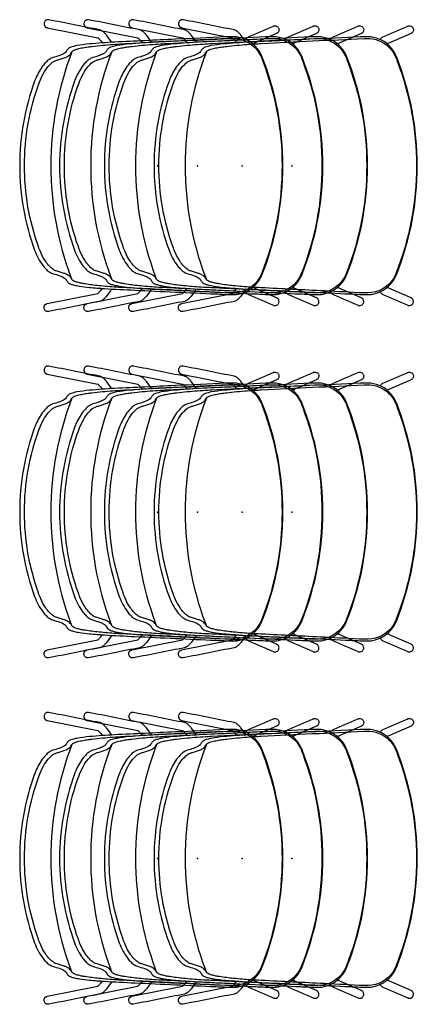
# Model space of a CAD drawing. Units: inches. Extents: x 0 to 696, y 16 to 426.
# Drawn here: x 10 to 41, y 32 to 109 of the extents above; entities that cross this region are included whole.
import ezdxf

# ---------------------------------------------------------------- set-up
doc = ezdxf.new("R2010")
doc.units = ezdxf.units.IN
doc.header["$MEASUREMENT"] = 0
doc.layers.add('SEAT', color=5, linetype='Continuous')

# ---------------------------------------------------------------- blocks, each defined once
blk = doc.blocks.new('3aac1601_0p')
at = {"layer": 'SEAT'}
for p, q in [((-8.612, 10.761), (-4.659, 9.976)), ((-8.578, 11.383), (-8.578, 11.383)), ((-8.574, 11.383), (-8.574, 11.383)), ((-8.571, 11.383), (-8.571, 11.383)), ((-8.567, 11.383), (-8.567, 11.383)), ((-8.564, 11.384), (-8.564, 11.384)), ((-8.56, 11.384), (-8.56, 11.384)), ((-8.557, 11.384), (-8.557, 11.384)), ((-8.553, 11.384), (-8.554, 11.384)), ((-8.533, 11.384), (-8.533, 11.384)), ((-8.53, 11.384), (-8.53, 11.384)), ((-8.526, 11.383), (-8.526, 11.383)), ((-8.523, 11.383), (-8.523, 11.383)), ((-8.519, 11.383), (-8.52, 11.383)), ((-8.516, 11.383), (-8.516, 11.383)), ((9.287, 10.315), (7.423, 9.492)), ((-10.755, 0.016), (-10.755, 0.005)), ((-10.755, 0.005), (-10.755, -0.005)), ((-8.612, -10.75), (-4.659, -9.965)), ((9.287, -10.304), (7.423, -9.482)), ((-8.578, -11.372), (-8.578, -11.372)), ((-8.574, -11.373), (-8.574, -11.373)), ((-8.571, -11.373), (-8.571, -11.373)), ((-8.567, -11.373), (-8.567, -11.373)), ((-8.564, -11.373), (-8.564, -11.373)), ((-8.56, -11.374), (-8.56, -11.374)), ((-8.557, -11.374), (-8.557, -11.374)), ((-8.553, -11.374), (-8.554, -11.374)), ((-8.533, -11.374), (-8.533, -11.374)), ((-8.53, -11.373), (-8.53, -11.373)), ((-8.526, -11.373), (-8.526, -11.373)), ((-8.523, -11.373), (-8.523, -11.373)), ((-8.519, -11.373), (-8.52, -11.373)), ((-8.516, -11.372), (-8.516, -11.372))]:
    blk.add_line(p, q, dxfattribs=at)
for points in [[(-8.855, 11.084, 0.005381), (-8.856, 11.077)], [(-8.856, 11.077, 0.005336), (-8.856, 11.07)], [(-8.856, 11.07, 0.005386), (-8.856, 11.063)], [(-8.856, 11.063, 0.063248), (-8.845, 10.982)], [(-8.765, 11.29, 0.093123), (-8.83, 11.192, 0.085888), (-8.855, 11.084)], [(-8.845, 10.982, 0.00235), (-8.844, 10.979)], [(-8.844, 10.979, 0.002332), (-8.843, 10.976)], [(-8.844, 10.979, 0.000659), (-8.844, 10.979)], [(-8.843, 10.976, 0.000687), (-8.843, 10.975)], [(-8.843, 10.975, 0.002314), (-8.842, 10.972)], [(-8.842, 10.972, 0.000716), (-8.842, 10.971)], [(-8.842, 10.971, 0.002296), (-8.841, 10.968)], [(-8.841, 10.968, 0.000746), (-8.84, 10.967)], [(-8.84, 10.967, 0.002278), (-8.84, 10.965)], [(-8.84, 10.965, 0.000775), (-8.839, 10.964)], [(-8.839, 10.964, 0.002259), (-8.838, 10.961)], [(-8.838, 10.961, 0.000804), (-8.838, 10.96)], [(-8.838, 10.96, 0.00224), (-8.837, 10.957)], [(-8.837, 10.957, 0.000834), (-8.837, 10.956)], [(-8.837, 10.956, 0.00222), (-8.836, 10.954)], [(-8.836, 10.954, 0.000864), (-8.835, 10.953)], [(-8.835, 10.953, 0.002201), (-8.834, 10.95)], [(-8.834, 10.95, 0.000894), (-8.834, 10.949)], [(-8.834, 10.949, 0.002181), (-8.833, 10.947)], [(-8.833, 10.947, 0.000924), (-8.832, 10.945)], [(-8.832, 10.945, 0.00216), (-8.831, 10.943)], [(-8.831, 10.943, 0.000954), (-8.831, 10.942)], [(-8.831, 10.942, 0.00214), (-8.83, 10.939)], [(-8.83, 10.939, 0.000984), (-8.829, 10.938)], [(-8.829, 10.938, 0.002119), (-8.828, 10.936)], [(-8.828, 10.936, 0.001015), (-8.828, 10.935)], [(-8.828, 10.935, 0.002098), (-8.827, 10.932)], [(-8.827, 10.932, 0.001045), (-8.826, 10.931)], [(-8.826, 10.931, 0.002076), (-8.825, 10.929)], [(-8.825, 10.929, 0.001076), (-8.825, 10.927)], [(-8.825, 10.927, 0.002054), (-8.823, 10.925)], [(-8.823, 10.925, 0.001106), (-8.823, 10.924)], [(-8.823, 10.924, 0.002032), (-8.822, 10.922)], [(-8.822, 10.922, 0.001137), (-8.821, 10.92)], [(-8.821, 10.92, 0.00201), (-8.82, 10.918)], [(-8.82, 10.918, 0.001168), (-8.819, 10.917)], [(-8.819, 10.917, 0.001987), (-8.818, 10.915)], [(-8.818, 10.915, 0.001199), (-8.817, 10.913)], [(-8.817, 10.913, 0.001965), (-8.816, 10.911)], [(-8.816, 10.911, 0.00123), (-8.815, 10.91)], [(-8.815, 10.91, 0.001941), (-8.814, 10.908)], [(-8.814, 10.908, 0.001261), (-8.813, 10.906)], [(-8.813, 10.906, 0.001918), (-8.812, 10.904)], [(-8.812, 10.904, 0.001292), (-8.811, 10.903)], [(-8.811, 10.903, 0.001894), (-8.81, 10.901)], [(-8.81, 10.901, 0.001323), (-8.809, 10.899)], [(-8.809, 10.899, 0.00187), (-8.808, 10.897)], [(-8.808, 10.897, 0.001354), (-8.807, 10.896)], [(-8.807, 10.896, 0.001846), (-8.806, 10.894)], [(-8.806, 10.894, 0.001385), (-8.805, 10.893)], [(-8.805, 10.893, 0.001822), (-8.804, 10.891)], [(-8.804, 10.891, 0.001416), (-8.803, 10.889)], [(-8.803, 10.889, 0.001797), (-8.802, 10.887)], [(-8.802, 10.887, 0.001447), (-8.801, 10.886)], [(-8.801, 10.886, 0.001772), (-8.799, 10.884)], [(-8.799, 10.884, 0.001478), (-8.798, 10.883)], [(-8.798, 10.883, 0.001747), (-8.797, 10.881)], [(-8.797, 10.881, 0.00151), (-8.796, 10.879)], [(-8.796, 10.879, 0.001721), (-8.795, 10.878)], [(-8.795, 10.878, 0.001541), (-8.794, 10.876)], [(-8.794, 10.876, 0.001696), (-8.792, 10.874)], [(-8.792, 10.874, 0.001572), (-8.791, 10.873)], [(-8.791, 10.873, 0.00167), (-8.79, 10.871)], [(-8.79, 10.871, 0.001603), (-8.789, 10.87)], [(-8.789, 10.87, 0.001643), (-8.787, 10.868)], [(-8.787, 10.868, 0.001634), (-8.786, 10.867)], [(-8.786, 10.867, 0.001617), (-8.785, 10.865)], [(-8.785, 10.865, 0.001665), (-8.784, 10.864)], [(-8.784, 10.864, 0.00159), (-8.782, 10.862)], [(-8.782, 10.862, 0.001695), (-8.781, 10.86)], [(-8.781, 10.86, 0.001564), (-8.78, 10.859)], [(-8.78, 10.859, 0.001726), (-8.778, 10.857)], [(-8.778, 10.857, 0.001537), (-8.777, 10.856)], [(-8.777, 10.856, 0.001757), (-8.776, 10.854)], [(-8.776, 10.854, 0.001509), (-8.774, 10.853)], [(-8.774, 10.853, 0.001787), (-8.773, 10.851)], [(-8.773, 10.851, 0.001482), (-8.772, 10.85)], [(-8.772, 10.85, 0.001818), (-8.77, 10.848)], [(-8.77, 10.848, 0.001454), (-8.769, 10.847)], [(-8.769, 10.847, 0.001848), (-8.767, 10.846)], [(-8.767, 10.846, 0.001427), (-8.766, 10.844)], [(-8.766, 10.844, 0.001821), (-8.765, 10.843)], [(-8.689, 11.348, 0.07767), (-8.765, 11.29)], [(-8.765, 10.843, 0.001456), (-8.763, 10.841)], [(-8.763, 10.841, 0.001793), (-8.762, 10.84)], [(-8.762, 10.84, 0.001486), (-8.761, 10.839)], [(-8.761, 10.839, 0.001765), (-8.759, 10.837)], [(-8.759, 10.837, 0.001516), (-8.758, 10.836)], [(-8.758, 10.836, 0.001737), (-8.756, 10.835)], [(-8.756, 10.835, 0.001545), (-8.755, 10.833)], [(-8.755, 10.833, 0.001708), (-8.753, 10.832)], [(-8.753, 10.832, 0.001575), (-8.752, 10.831)], [(-8.752, 10.831, 0.00168), (-8.75, 10.829)], [(-8.75, 10.829, 0.001604), (-8.749, 10.828)], [(-8.749, 10.828, 0.001651), (-8.747, 10.827)], [(-8.747, 10.827, 0.001633), (-8.746, 10.825)], [(-8.746, 10.825, 0.001622), (-8.744, 10.824)], [(-8.744, 10.824, 0.001662), (-8.743, 10.823)], [(-8.743, 10.823, 0.001593), (-8.741, 10.822)], [(-8.741, 10.822, 0.001691), (-8.74, 10.82)], [(-8.74, 10.82, 0.001564), (-8.738, 10.819)], [(-8.738, 10.819, 0.00172), (-8.737, 10.818)], [(-8.737, 10.818, 0.001535), (-8.735, 10.817)], [(-8.735, 10.817, 0.001748), (-8.733, 10.815)], [(-8.733, 10.815, 0.001505), (-8.732, 10.814)], [(-8.732, 10.814, 0.001777), (-8.73, 10.813)], [(-8.73, 10.813, 0.001476), (-8.729, 10.812)], [(-8.729, 10.812, 0.001805), (-8.727, 10.811)], [(-8.727, 10.811, 0.001446), (-8.726, 10.81)], [(-8.726, 10.81, 0.001833), (-8.724, 10.809)], [(-8.724, 10.809, 0.001416), (-8.723, 10.808)], [(-8.723, 10.808, 0.00186), (-8.721, 10.806)], [(-8.721, 10.806, 0.001386), (-8.719, 10.805)], [(-8.719, 10.805, 0.001888), (-8.717, 10.804)], [(-8.717, 10.804, 0.001357), (-8.716, 10.803)], [(-8.716, 10.803, 0.001915), (-8.714, 10.802)], [(-8.714, 10.802, 0.001326), (-8.713, 10.801)], [(-8.713, 10.801, 0.001942), (-8.711, 10.8)], [(-8.711, 10.8, 0.001296), (-8.71, 10.799)], [(-8.71, 10.799, 0.001969), (-8.708, 10.798)], [(-8.708, 10.798, 0.001266), (-8.706, 10.797)], [(-8.706, 10.797, 0.001995), (-8.704, 10.796)], [(-8.704, 10.796, 0.001236), (-8.703, 10.795)], [(-8.703, 10.795, 0.002022), (-8.701, 10.794)], [(-8.701, 10.794, 0.001206), (-8.7, 10.793)], [(-8.7, 10.793, 0.002048), (-8.697, 10.792)], [(-8.697, 10.792, 0.001175), (-8.696, 10.791)], [(-8.696, 10.791, 0.002073), (-8.694, 10.79)], [(-8.694, 10.79, 0.001145), (-8.693, 10.79)], [(-8.693, 10.79, 0.002099), (-8.691, 10.788)], [(-8.691, 10.788, 0.001115), (-8.689, 10.788)], [(-8.687, 11.349, 0.001123), (-8.689, 11.348)], [(-8.689, 10.788, 0.002124), (-8.687, 10.787)], [(-8.685, 11.35, 0.002087), (-8.687, 11.349)], [(-8.687, 10.787, 0.001084), (-8.686, 10.786)], [(-8.686, 10.786, 0.002149), (-8.684, 10.785)], [(-8.684, 11.351, 0.001094), (-8.685, 11.35)], [(-8.682, 11.352, 0.002112), (-8.684, 11.351)], [(-8.684, 10.785, 0.001054), (-8.683, 10.784)], [(-8.683, 10.784, 0.002173), (-8.68, 10.783)], [(-8.68, 11.353, 0.001064), (-8.682, 11.352)], [(-8.678, 11.354, 0.002137), (-8.68, 11.353)], [(-8.68, 10.783, 0.001023), (-8.679, 10.783)], [(-8.679, 10.783, 0.002198), (-8.677, 10.782)], [(-8.677, 11.354, 0.001035), (-8.678, 11.354)], [(-8.675, 11.355, 0.002162), (-8.677, 11.354)], [(-8.677, 10.782, 0.000993), (-8.676, 10.781)], [(-8.676, 10.781, 0.002222), (-8.673, 10.78)], [(-8.673, 11.356, 0.001005), (-8.675, 11.355)], [(-8.671, 11.357, 0.002187), (-8.673, 11.356)], [(-8.673, 10.78, 0.000963), (-8.672, 10.78)], [(-8.672, 10.78, 0.002245), (-8.67, 10.779)], [(-8.67, 11.358, 0.000976), (-8.671, 11.357)], [(-8.667, 11.359, 0.002212), (-8.67, 11.358)], [(-8.67, 10.779, 0.000932), (-8.669, 10.778)], [(-8.669, 10.778, 0.002269), (-8.666, 10.777)], [(-8.666, 11.359, 0.000946), (-8.667, 11.359)], [(-8.664, 11.36, 0.002236), (-8.666, 11.359)], [(-8.666, 10.777, 0.000902), (-8.665, 10.777)], [(-8.665, 10.777, 0.002292), (-8.663, 10.776)], [(-8.663, 11.361, 0.000917), (-8.664, 11.36)], [(-8.66, 11.362, 0.00226), (-8.663, 11.361)], [(-8.663, 10.776, 0.000872), (-8.662, 10.775)], [(-8.662, 10.775, 0.002314), (-8.659, 10.774)], [(-8.659, 11.362, 0.000888), (-8.66, 11.362)], [(-8.657, 11.363, 0.002283), (-8.659, 11.362)], [(-8.659, 10.774, 0.000842), (-8.658, 10.774)], [(-8.658, 10.774, 0.002337), (-8.656, 10.773)], [(-8.656, 11.364, 0.000858), (-8.657, 11.363)], [(-8.653, 11.365, 0.002306), (-8.656, 11.364)], [(-8.656, 10.773, 0.000812), (-8.655, 10.773)], [(-8.655, 10.773, 0.002359), (-8.652, 10.772)], [(-8.652, 11.365, 0.000829), (-8.653, 11.365)], [(-8.65, 11.366, 0.002329), (-8.652, 11.365)], [(-8.652, 10.772, 0.000782), (-8.651, 10.771)], [(-8.651, 10.771, 0.00238), (-8.649, 10.771)], [(-8.649, 11.366, 0.0008), (-8.65, 11.366)], [(-8.646, 11.367, 0.002352), (-8.649, 11.366)], [(-8.649, 10.771, 0.000752), (-8.648, 10.77)], [(-8.648, 10.77, 0.002402), (-8.645, 10.769)], [(-8.645, 11.367, 0.000771), (-8.646, 11.367)], [(-8.642, 11.368, 0.002375), (-8.645, 11.367)], [(-8.645, 10.769, 0.000722), (-8.644, 10.769)], [(-8.644, 10.769, 0.002423), (-8.642, 10.768)], [(-8.639, 11.37, 0.002397), (-8.642, 11.369)], [(-8.642, 11.369, 0.000741), (-8.642, 11.368)], [(-8.642, 10.768, 0.000692), (-8.641, 10.768)], [(-8.641, 10.768, 0.002443), (-8.638, 10.767)], [(-8.638, 11.37, 0.000712), (-8.639, 11.37)], [(-8.635, 11.371, 0.002418), (-8.638, 11.37)], [(-8.638, 10.767, 0.000663), (-8.637, 10.767)], [(-8.637, 10.767, 0.002464), (-8.635, 10.766)], [(-8.634, 11.371, 0.000683), (-8.635, 11.371)], [(-8.635, 10.766, 0.000633), (-8.634, 10.766)], [(-8.632, 11.372, 0.00244), (-8.634, 11.371)], [(-8.634, 10.766, 0.002484), (-8.631, 10.765)], [(-8.631, 11.372, 0.000654), (-8.632, 11.372)], [(-8.628, 11.373, 0.002461), (-8.631, 11.372)], [(-8.631, 10.765, 0.000604), (-8.63, 10.765)], [(-8.63, 10.765, 0.002503), (-8.627, 10.764)], [(-8.627, 11.373, 0.000625), (-8.628, 11.373)], [(-8.624, 11.374, 0.002482), (-8.627, 11.373)], [(-8.627, 10.764, 0.002522), (-8.624, 10.763)], [(-8.627, 10.764, 0.000574), (-8.627, 10.764)], [(-8.621, 11.375, 0.002502), (-8.624, 11.374)], [(-8.624, 11.374, 0.000597), (-8.624, 11.374)], [(-8.624, 10.763, 0.000545), (-8.623, 10.763)], [(-8.623, 10.763, 0.002541), (-8.62, 10.763)], [(-8.62, 11.375, 0.000568), (-8.621, 11.375)], [(-8.617, 11.376, 0.002522), (-8.62, 11.375)], [(-8.62, 10.763, 0.000516), (-8.62, 10.762)], [(-8.62, 10.762, 0.00256), (-8.617, 10.762)], [(-8.614, 11.377, 0.002542), (-8.617, 11.376)], [(-8.617, 11.376, 0.00054), (-8.617, 11.376)], [(-8.617, 10.762, 0.000487), (-8.616, 10.762)], [(-8.616, 10.762, 0.002578), (-8.613, 10.761)], [(-8.613, 11.377, 0.000511), (-8.614, 11.377)], [(-8.61, 11.377, 0.002562), (-8.613, 11.377)], [(-8.613, 10.761, 0.000801), (-8.612, 10.761)], [(-8.613, 10.761, 0.000459), (-8.613, 10.761)], [(-8.609, 11.377, 0.000483), (-8.61, 11.377)], [(-8.606, 11.378, 0.002581), (-8.609, 11.377)], [(-8.606, 10.76, -0.001214), (-8.608, 10.76)], [(-8.603, 11.379, 0.0026), (-8.606, 11.378)], [(-8.606, 11.378, 0.000455), (-8.606, 11.378)], [(-8.606, 10.76, -0.000402), (-8.606, 10.76)], [(-8.602, 11.379, 0.000426), (-8.603, 11.379)], [(-8.599, 11.38, 0.002618), (-8.602, 11.379)], [(-8.599, 11.38, 0.000399), (-8.599, 11.38)], [(-8.596, 11.38, 0.002636), (-8.599, 11.38)], [(-8.595, 11.38, 0.000371), (-8.596, 11.38)], [(-8.592, 11.381, 0.002654), (-8.595, 11.38)], [(-8.592, 11.381, 0.000343), (-8.592, 11.381)], [(-8.589, 11.381, 0.002671), (-8.592, 11.381)], [(-8.588, 11.381, 0.000316), (-8.589, 11.381)], [(-8.585, 11.382, 0.002688), (-8.588, 11.381)], [(-8.585, 11.382, 0.000288), (-8.585, 11.382)], [(-8.581, 11.382, 0.002705), (-8.585, 11.382)], [(-8.578, 11.383, 0.002721), (-8.581, 11.382)], [(-8.581, 11.382, 0.000261), (-8.581, 11.382)], [(-8.574, 11.383, 0.002737), (-8.578, 11.383)], [(-8.571, 11.383, 0.002753), (-8.574, 11.383)], [(-8.567, 11.383, 0.002768), (-8.571, 11.383)], [(-8.564, 11.384, 0.002783), (-8.567, 11.383)], [(-8.56, 11.384, 0.002798), (-8.564, 11.384)], [(-8.557, 11.384, 0.002812), (-8.56, 11.384)], [(-8.554, 11.384, 0.002826), (-8.557, 11.384)], [(-8.55, 11.384, 0.002839), (-8.553, 11.384)], [(-8.547, 11.384, 0.002878), (-8.55, 11.384)], [(-8.54, 11.384, 0.00572), (-8.547, 11.384)], [(-8.533, 11.384, 0.005672), (-8.54, 11.384)], [(-8.53, 11.384, 0.002779), (-8.533, 11.384)], [(-8.526, 11.383, 0.002765), (-8.53, 11.384)], [(-8.523, 11.383, 0.002752), (-8.526, 11.383)], [(-8.52, 11.383, 0.002738), (-8.523, 11.383)], [(-8.516, 11.383, 0.002723), (-8.519, 11.383)], [(-8.513, 11.382, 0.002709), (-8.516, 11.383)], [(-8.512, 11.382, 0.000263), (-8.513, 11.382)], [(-8.509, 11.382, 0.002694), (-8.512, 11.382)], [(-8.509, 11.382, 0.00029), (-8.509, 11.382)], [(-8.506, 11.381, 0.002678), (-8.509, 11.382)], [(-8.505, 11.381, 0.000318), (-8.506, 11.381)], [(-8.502, 11.381, 0.002662), (-8.505, 11.381)], [(-8.502, 11.381, 0.000345), (-8.502, 11.381)], [(-8.499, 11.38, 0.002646), (-8.502, 11.381)], [(-8.498, 11.38, 0.000373), (-8.499, 11.38)], [(-8.495, 11.38, 0.00263), (-8.498, 11.38)], [(-8.495, 11.38, 0.000402), (-8.495, 11.38)], [(-8.492, 11.379, 0.002613), (-8.495, 11.38)], [(-8.491, 11.379, 0.00043), (-8.492, 11.379)], [(-8.489, 11.379, 0.001796), (-8.491, 11.379)], [(-3.588, 9.621, 0.032498), (-3.979, 10.174, 0.023685), (-4.148, 10.363, 0.045651), (-4.309, 10.5, 0.050868), (-4.42, 10.561, 0.047661), (-4.501, 10.587, 0.000019), (-8.489, 11.379)], [(-8.485, 11.378, -0.000487), (-8.484, 11.377)], [(-8.484, 11.377, -0.00256), (-8.481, 11.377)], [(6.873, 9.839, -0.015324), (6.92, 9.898, -0.061207), (7.014, 9.99, -0.061512), (7.096, 10.037, -0.000026), (9.032, 10.891)], [(9.032, 10.891, -0.00569), (9.047, 10.897, -0.012334), (9.062, 10.903, -0.064145), (9.122, 10.916, -0.031073), (9.161, 10.918, -0.029597), (9.204, 10.914)], [(9.204, 10.914, -0.125925), (9.347, 10.853)], [(9.347, 10.853, -0.00639), (9.354, 10.848)], [(9.354, 10.848, -0.068797), (9.413, 10.785)], [(9.413, 10.785, -0.072806), (9.455, 10.703)], [(7.53, 9.398, 0.185148), (5.922, 10.057, 0.024311), (5.33, 10.041, -0.001735), (1.385, 9.859, 0.000575), (-3.349, 9.634, 0.01016), (-5.318, 9.492, 0.020748), (-6.297, 9.361, 0.041578), (-6.773, 9.233, 0.086911), (-6.985, 9.11, 0.079863), (-7.128, 8.909, -0.122332), (-7.262, 8.767, -0.04141), (-7.435, 8.672, -0.027607), (-7.804, 8.533, 0.030752), (-8.275, 8.386, 0.068528), (-8.527, 8.232, 0.044194), (-8.811, 7.957, 0.073482), (-9.438, 6.958, 0.016532), (-9.588, 6.592, 0.087972), (-10.755, 0.016)], [(-4.671, 9.984, -0.018656), (-4.664, 9.979, -0.01944), (-4.644, 9.963, -0.017955), (-4.606, 9.929, -0.019962), (-4.524, 9.843, -0.012877), (-4.436, 9.738, -0.013284), (-4.314, 9.575)], [(9.448, 10.479, -0.067898), (9.399, 10.396, -0.066031), (9.35, 10.349, -0.037422), (9.319, 10.33, -0.015024), (9.3, 10.321, -0.005231), (9.287, 10.315)], [(9.472, 10.595, -0.095143), (9.448, 10.479)], [(9.455, 10.703, -0.01101), (9.46, 10.69)], [(9.46, 10.69, -0.072829), (9.472, 10.599)], [(9.472, 10.599, -0.003155), (9.472, 10.595)], [(-6.679, 8.886, -0.040713), (-6.658, 8.912, -0.052018), (-6.606, 8.957, -0.042827), (-6.518, 9.008, -0.016227), (-6.455, 9.035, -0.020099), (-6.326, 9.081, -0.017224), (-6.129, 9.135, -0.010034), (-5.929, 9.178, -0.011541), (-5.525, 9.248, -0.006695), (-5.119, 9.305, -0.008118), (-4.304, 9.393, -0.010277), (-2.67, 9.51, -0.001047), (-2.397, 9.524)], [(-2.397, 9.524, -0.000142), (5.621, 9.926, -0.031922), (6.084, 9.918, -0.192667), (7.698, 9.105, -0.069088), (8.03, 8.587, -0.020264), (8.206, 8.158, -0.091721), (9.707, 0.005)], [(7.7, 9.221, 0.002065), (7.679, 9.244, 0.001148), (7.638, 9.288, 0.004019), (7.595, 9.333, 0.012399), (7.53, 9.398)], [(9.772, 0.005, 0.094615), (8.165, 8.461, 0.023192), (8.04, 8.732, 0.0657), (7.7, 9.221)], [(-10.382, 0.005, -0.088232), (-9.235, 6.467, -0.040741), (-8.899, 7.197, -0.044258), (-8.533, 7.726, -0.055055), (-8.188, 8.062, -0.056211), (-7.982, 8.186, -0.044095), (-7.752, 8.259, 0.010548), (-7.444, 8.351, 0.022689), (-7.142, 8.462, 0.02523), (-6.997, 8.532, 0.084396), (-6.837, 8.653, 0.041263), (-6.767, 8.751, 0.004345), (-6.679, 8.886)], [(-6.679, 8.886, 0.093521), (-8.327, 0.005)], [(-6.679, -8.875, 0.006516), (-6.812, -8.674, 0.089737), (-6.929, -8.564, 0.036433), (-7.069, -8.485, 0.025432), (-7.291, -8.393, 0.015123), (-7.597, -8.293, 0.001239), (-7.907, -8.204, -0.068604), (-8.123, -8.098, -0.057981), (-8.426, -7.836, -0.038922), (-8.728, -7.459, -0.048549), (-9.115, -6.755, -0.018288), (-9.291, -6.306, -0.08604), (-10.382, 0.005)], [(-8.327, 0.005, 0.090157), (-6.781, -8.61, 0.003129), (-6.679, -8.875)], [(9.707, 0.005, -0.095262), (8.093, -8.435, -0.042186), (7.882, -8.847, -0.245634), (5.93, -9.918, -0.019338), (5.621, -9.915, -0.000401), (2.537, -9.762, -0.000041), (-2.397, -9.514)], [(7.7, -9.211, 0.066007), (8.04, -8.722, 0.023192), (8.165, -8.451, 0.094691), (9.772, 0.005)], [(-10.755, -0.005, 0.087915), (-9.588, -6.582, 0.075827), (-8.936, -7.795, 0.034138), (-8.675, -8.09, 0.064053), (-8.364, -8.332, 0.054009), (-8.183, -8.41, -0.021193), (-7.618, -8.587, -0.035018), (-7.346, -8.706, -0.078004), (-7.186, -8.82, -0.02229), (-7.019, -9.064, 0.067382), (-6.947, -9.131, 0.062743), (-6.773, -9.223, 0.03585), (-6.49, -9.309, 0.018711), (-6.102, -9.384, 0.01482), (-5.318, -9.482, 0.008239), (-4.137, -9.576, 0.005591), (-1.771, -9.7, 0.000996), (4.541, -9.992, 0.002161), (5.724, -10.048, 0.050663), (6.314, -10.005, 0.144212), (7.53, -9.387)], [(-2.397, -9.514, -0.003542), (-3.215, -9.468, -0.009321), (-4.576, -9.356, -0.00571), (-5.119, -9.294, -0.009453), (-5.66, -9.217, -0.00823), (-5.929, -9.168, -0.019767), (-6.261, -9.09, -0.015203), (-6.391, -9.049, -0.038983), (-6.548, -8.982, -0.050451), (-6.633, -8.926, -0.066164), (-6.679, -8.875)], [(7.53, -9.387, 0.014279), (7.606, -9.312, 0.002709), (7.638, -9.278, 0.001651), (7.69, -9.222, 0.001032), (7.7, -9.211)], [(-3.588, -9.61, -0.032498), (-3.979, -10.163, -0.023685), (-4.148, -10.352, -0.045651), (-4.309, -10.49, -0.050868), (-4.42, -10.551, -0.047661), (-4.501, -10.576, -0.000019), (-8.489, -11.368)], [(-4.671, -9.974, 0.018656), (-4.664, -9.969, 0.01944), (-4.644, -9.953, 0.017955), (-4.606, -9.919, 0.019962), (-4.524, -9.832, 0.012877), (-4.436, -9.728, 0.013284), (-4.314, -9.564)], [(6.873, -9.828, 0.015324), (6.92, -9.888, 0.061207), (7.014, -9.98, 0.061512), (7.096, -10.026, 0.000026), (9.032, -10.881)], [(9.448, -10.469, 0.067898), (9.399, -10.386, 0.066031), (9.35, -10.339, 0.037422), (9.319, -10.32, 0.015024), (9.3, -10.31, 0.005231), (9.287, -10.304)], [(9.413, -10.775, 0.072806), (9.455, -10.693)], [(9.472, -10.585, 0.095143), (9.448, -10.469)], [(9.455, -10.693, 0.01101), (9.46, -10.68)], [(9.46, -10.68, 0.072829), (9.472, -10.589)], [(9.472, -10.589, 0.003155), (9.472, -10.585)], [(-8.856, -11.052, -0.063248), (-8.845, -10.972)], [(-8.856, -11.059, -0.005386), (-8.856, -11.052)], [(-8.856, -11.066, -0.005336), (-8.856, -11.059)], [(-8.855, -11.073, -0.005381), (-8.856, -11.066)], [(-8.765, -11.28, -0.093123), (-8.83, -11.181, -0.085888), (-8.855, -11.073)], [(-8.845, -10.972, -0.00235), (-8.844, -10.969)], [(-8.844, -10.968, -0.002332), (-8.843, -10.965)], [(-8.844, -10.969, -0.000659), (-8.844, -10.968)], [(-8.843, -10.965, -0.002314), (-8.842, -10.962)], [(-8.843, -10.965, -0.000687), (-8.843, -10.965)], [(-8.842, -10.961, -0.002296), (-8.841, -10.958)], [(-8.842, -10.962, -0.000716), (-8.842, -10.961)], [(-8.841, -10.958, -0.000746), (-8.84, -10.957)], [(-8.84, -10.954, -0.000775), (-8.839, -10.953)], [(-8.84, -10.957, -0.002278), (-8.84, -10.954)], [(-8.839, -10.953, -0.002259), (-8.838, -10.951)], [(-8.838, -10.95, -0.00224), (-8.837, -10.947)], [(-8.838, -10.951, -0.000804), (-8.838, -10.95)], [(-8.837, -10.946, -0.00222), (-8.836, -10.943)], [(-8.837, -10.947, -0.000834), (-8.837, -10.946)], [(-8.836, -10.943, -0.000864), (-8.835, -10.942)], [(-8.835, -10.942, -0.002201), (-8.834, -10.94)], [(-8.834, -10.939, -0.002181), (-8.833, -10.936)], [(-8.834, -10.94, -0.000894), (-8.834, -10.939)], [(-8.833, -10.936, -0.000924), (-8.832, -10.935)], [(-8.832, -10.935, -0.00216), (-8.831, -10.933)], [(-8.831, -10.932, -0.00214), (-8.83, -10.929)], [(-8.831, -10.933, -0.000954), (-8.831, -10.932)], [(-8.83, -10.929, -0.000984), (-8.829, -10.928)], [(-8.829, -10.928, -0.002119), (-8.828, -10.925)], [(-8.828, -10.924, -0.002098), (-8.827, -10.922)], [(-8.828, -10.925, -0.001015), (-8.828, -10.924)], [(-8.827, -10.922, -0.001045), (-8.826, -10.921)], [(-8.826, -10.921, -0.002076), (-8.825, -10.918)], [(-8.825, -10.917, -0.002054), (-8.823, -10.915)], [(-8.825, -10.918, -0.001076), (-8.825, -10.917)], [(-8.823, -10.914, -0.002032), (-8.822, -10.911)], [(-8.823, -10.915, -0.001106), (-8.823, -10.914)], [(-8.822, -10.911, -0.001137), (-8.821, -10.91)], [(-8.821, -10.91, -0.00201), (-8.82, -10.908)], [(-8.82, -10.908, -0.001168), (-8.819, -10.906)], [(-8.819, -10.906, -0.001987), (-8.818, -10.904)], [(-8.818, -10.904, -0.001199), (-8.817, -10.903)], [(-8.817, -10.903, -0.001965), (-8.816, -10.901)], [(-8.816, -10.901, -0.00123), (-8.815, -10.899)], [(-8.815, -10.899, -0.001941), (-8.814, -10.897)], [(-8.814, -10.897, -0.001261), (-8.813, -10.896)], [(-8.813, -10.896, -0.001918), (-8.812, -10.894)], [(-8.812, -10.894, -0.001292), (-8.811, -10.893)], [(-8.811, -10.893, -0.001894), (-8.81, -10.891)], [(-8.81, -10.891, -0.001323), (-8.809, -10.889)], [(-8.809, -10.889, -0.00187), (-8.808, -10.887)], [(-8.808, -10.887, -0.001354), (-8.807, -10.886)], [(-8.807, -10.886, -0.001846), (-8.806, -10.884)], [(-8.806, -10.884, -0.001385), (-8.805, -10.882)], [(-8.805, -10.882, -0.001822), (-8.804, -10.88)], [(-8.804, -10.88, -0.001416), (-8.803, -10.879)], [(-8.803, -10.879, -0.001797), (-8.802, -10.877)], [(-8.802, -10.877, -0.001447), (-8.801, -10.876)], [(-8.801, -10.876, -0.001772), (-8.799, -10.874)], [(-8.799, -10.874, -0.001478), (-8.798, -10.872)], [(-8.798, -10.872, -0.001747), (-8.797, -10.871)], [(-8.797, -10.871, -0.00151), (-8.796, -10.869)], [(-8.796, -10.869, -0.001721), (-8.795, -10.867)], [(-8.795, -10.867, -0.001541), (-8.794, -10.866)], [(-8.794, -10.866, -0.001696), (-8.792, -10.864)], [(-8.792, -10.864, -0.001572), (-8.791, -10.863)], [(-8.791, -10.863, -0.00167), (-8.79, -10.861)], [(-8.79, -10.861, -0.001603), (-8.789, -10.859)], [(-8.789, -10.859, -0.001643), (-8.787, -10.858)], [(-8.787, -10.858, -0.001634), (-8.786, -10.856)], [(-8.786, -10.856, -0.001617), (-8.785, -10.855)], [(-8.785, -10.855, -0.001665), (-8.784, -10.853)], [(-8.784, -10.853, -0.00159), (-8.782, -10.852)], [(-8.782, -10.852, -0.001695), (-8.781, -10.85)], [(-8.781, -10.85, -0.001564), (-8.78, -10.849)], [(-8.78, -10.849, -0.001726), (-8.778, -10.847)], [(-8.778, -10.847, -0.001537), (-8.777, -10.846)], [(-8.777, -10.846, -0.001757), (-8.776, -10.844)], [(-8.776, -10.844, -0.001509), (-8.774, -10.843)], [(-8.774, -10.843, -0.001787), (-8.773, -10.841)], [(-8.773, -10.841, -0.001482), (-8.772, -10.84)], [(-8.772, -10.84, -0.001818), (-8.77, -10.838)], [(-8.77, -10.838, -0.001454), (-8.769, -10.837)], [(-8.769, -10.837, -0.001848), (-8.767, -10.835)], [(-8.767, -10.835, -0.001427), (-8.766, -10.834)], [(-8.766, -10.834, -0.001821), (-8.765, -10.832)], [(-8.765, -10.832, -0.001456), (-8.763, -10.831)], [(-8.689, -11.338, -0.07767), (-8.765, -11.28)], [(-8.763, -10.831, -0.001793), (-8.762, -10.83)], [(-8.762, -10.83, -0.001486), (-8.761, -10.828)], [(-8.761, -10.828, -0.001765), (-8.759, -10.827)], [(-8.759, -10.827, -0.001516), (-8.758, -10.826)], [(-8.758, -10.826, -0.001737), (-8.756, -10.824)], [(-8.756, -10.824, -0.001545), (-8.755, -10.823)], [(-8.755, -10.823, -0.001708), (-8.753, -10.822)], [(-8.753, -10.822, -0.001575), (-8.752, -10.82)], [(-8.752, -10.82, -0.00168), (-8.75, -10.819)], [(-8.75, -10.819, -0.001604), (-8.749, -10.818)], [(-8.749, -10.818, -0.001651), (-8.747, -10.816)], [(-8.747, -10.816, -0.001633), (-8.746, -10.815)], [(-8.746, -10.815, -0.001622), (-8.744, -10.814)], [(-8.744, -10.814, -0.001662), (-8.743, -10.813)], [(-8.743, -10.813, -0.001593), (-8.741, -10.811)], [(-8.741, -10.811, -0.001691), (-8.74, -10.81)], [(-8.74, -10.81, -0.001564), (-8.738, -10.809)], [(-8.738, -10.809, -0.00172), (-8.737, -10.808)], [(-8.737, -10.808, -0.001535), (-8.735, -10.806)], [(-8.735, -10.806, -0.001748), (-8.733, -10.805)], [(-8.733, -10.805, -0.001505), (-8.732, -10.804)], [(-8.732, -10.804, -0.001777), (-8.73, -10.803)], [(-8.73, -10.803, -0.001476), (-8.729, -10.802)], [(-8.729, -10.802, -0.001805), (-8.727, -10.8)], [(-8.727, -10.8, -0.001446), (-8.726, -10.799)], [(-8.726, -10.799, -0.001833), (-8.724, -10.798)], [(-8.724, -10.798, -0.001416), (-8.723, -10.797)], [(-8.723, -10.797, -0.00186), (-8.721, -10.796)], [(-8.721, -10.796, -0.001386), (-8.719, -10.795)], [(-8.719, -10.795, -0.001888), (-8.717, -10.794)], [(-8.717, -10.794, -0.001357), (-8.716, -10.793)], [(-8.716, -10.793, -0.001915), (-8.714, -10.792)], [(-8.714, -10.792, -0.001326), (-8.713, -10.791)], [(-8.713, -10.791, -0.001942), (-8.711, -10.79)], [(-8.711, -10.79, -0.001296), (-8.71, -10.789)], [(-8.71, -10.789, -0.001969), (-8.708, -10.788)], [(-8.708, -10.788, -0.001266), (-8.706, -10.787)], [(-8.706, -10.787, -0.001995), (-8.704, -10.786)], [(-8.704, -10.786, -0.001236), (-8.703, -10.785)], [(-8.703, -10.785, -0.002022), (-8.701, -10.784)], [(-8.701, -10.784, -0.001206), (-8.7, -10.783)], [(-8.7, -10.783, -0.002048), (-8.697, -10.782)], [(-8.697, -10.782, -0.001175), (-8.696, -10.781)], [(-8.696, -10.781, -0.002073), (-8.694, -10.78)], [(-8.694, -10.78, -0.001145), (-8.693, -10.779)], [(-8.693, -10.779, -0.002099), (-8.691, -10.778)], [(-8.691, -10.778, -0.001115), (-8.689, -10.777)], [(-8.689, -10.777, -0.002124), (-8.687, -10.776)], [(-8.687, -11.339, -0.001123), (-8.689, -11.338)], [(-8.687, -10.776, -0.001084), (-8.686, -10.776)], [(-8.685, -11.34, -0.002087), (-8.687, -11.339)], [(-8.686, -10.776, -0.002149), (-8.684, -10.775)], [(-8.684, -11.341, -0.001094), (-8.685, -11.34)], [(-8.684, -10.775, -0.001054), (-8.683, -10.774)], [(-8.682, -11.342, -0.002112), (-8.684, -11.341)], [(-8.683, -10.774, -0.002173), (-8.68, -10.773)], [(-8.68, -11.342, -0.001064), (-8.682, -11.342)], [(-8.68, -10.773, -0.001023), (-8.679, -10.772)], [(-8.678, -11.343, -0.002137), (-8.68, -11.342)], [(-8.679, -10.772, -0.002198), (-8.677, -10.771)], [(-8.677, -11.344, -0.001035), (-8.678, -11.343)], [(-8.677, -10.771, -0.000993), (-8.676, -10.771)], [(-8.675, -11.345, -0.002162), (-8.677, -11.344)], [(-8.676, -10.771, -0.002222), (-8.673, -10.77)], [(-8.673, -11.346, -0.001005), (-8.675, -11.345)], [(-8.673, -10.77, -0.000963), (-8.672, -10.769)], [(-8.671, -11.347, -0.002187), (-8.673, -11.346)], [(-8.672, -10.769, -0.002245), (-8.67, -10.768)], [(-8.67, -11.347, -0.000976), (-8.671, -11.347)], [(-8.67, -10.768, -0.000932), (-8.669, -10.768)], [(-8.667, -11.348, -0.002212), (-8.67, -11.347)], [(-8.669, -10.768, -0.002269), (-8.666, -10.767)], [(-8.666, -11.349, -0.000946), (-8.667, -11.348)], [(-8.666, -10.767, -0.000902), (-8.665, -10.766)], [(-8.664, -11.35, -0.002236), (-8.666, -11.349)], [(-8.665, -10.766, -0.002292), (-8.663, -10.765)], [(-8.663, -11.35, -0.000917), (-8.664, -11.35)], [(-8.663, -10.765, -0.000872), (-8.662, -10.765)], [(-8.66, -11.351, -0.00226), (-8.663, -11.35)], [(-8.662, -10.765, -0.002314), (-8.659, -10.764)], [(-8.659, -11.352, -0.000888), (-8.66, -11.351)], [(-8.659, -10.764, -0.000842), (-8.658, -10.764)], [(-8.657, -11.353, -0.002283), (-8.659, -11.352)], [(-8.658, -10.764, -0.002337), (-8.656, -10.763)], [(-8.656, -11.353, -0.000858), (-8.657, -11.353)], [(-8.656, -10.763, -0.000812), (-8.655, -10.762)], [(-8.653, -11.354, -0.002306), (-8.656, -11.353)], [(-8.655, -10.762, -0.002359), (-8.652, -10.761)], [(-8.652, -11.355, -0.000829), (-8.653, -11.354)], [(-8.652, -10.761, -0.000782), (-8.651, -10.761)], [(-8.65, -11.356, -0.002329), (-8.652, -11.355)], [(-8.651, -10.761, -0.00238), (-8.649, -10.76)], [(-8.649, -11.356, -0.0008), (-8.65, -11.356)], [(-8.649, -10.76, -0.000752), (-8.648, -10.76)], [(-8.646, -11.357, -0.002352), (-8.649, -11.356)], [(-8.648, -10.76, -0.002402), (-8.645, -10.759)], [(-8.645, -11.357, -0.000771), (-8.646, -11.357)], [(-8.645, -10.759, -0.000722), (-8.644, -10.759)], [(-8.642, -11.358, -0.002375), (-8.645, -11.357)], [(-8.644, -10.759, -0.002423), (-8.642, -10.758)], [(-8.642, -10.758, -0.000692), (-8.641, -10.758)], [(-8.642, -11.358, -0.000741), (-8.642, -11.358)], [(-8.639, -11.359, -0.002397), (-8.642, -11.358)], [(-8.641, -10.758, -0.002443), (-8.638, -10.757)], [(-8.638, -11.36, -0.000712), (-8.639, -11.359)], [(-8.638, -10.757, -0.000663), (-8.637, -10.757)], [(-8.635, -11.36, -0.002418), (-8.638, -11.36)], [(-8.637, -10.757, -0.002464), (-8.635, -10.756)], [(-8.635, -10.756, -0.000633), (-8.634, -10.756)], [(-8.634, -11.361, -0.000683), (-8.635, -11.36)], [(-8.634, -10.756, -0.002484), (-8.631, -10.755)], [(-8.632, -11.361, -0.00244), (-8.634, -11.361)], [(-8.631, -11.362, -0.000654), (-8.632, -11.361)], [(-8.631, -10.755, -0.000604), (-8.63, -10.755)], [(-8.628, -11.363, -0.002461), (-8.631, -11.362)], [(-8.63, -10.755, -0.002503), (-8.627, -10.754)], [(-8.627, -11.363, -0.000625), (-8.628, -11.363)], [(-8.627, -10.754, -0.002522), (-8.624, -10.753)], [(-8.627, -10.754, -0.000574), (-8.627, -10.754)], [(-8.624, -11.364, -0.002482), (-8.627, -11.363)], [(-8.624, -10.753, -0.000545), (-8.623, -10.753)], [(-8.624, -11.364, -0.000597), (-8.624, -11.364)], [(-8.621, -11.364, -0.002502), (-8.624, -11.364)], [(-8.623, -10.753, -0.002541), (-8.62, -10.752)], [(-8.62, -11.365, -0.000568), (-8.621, -11.364)], [(-8.62, -10.752, -0.00256), (-8.617, -10.751)], [(-8.62, -10.752, -0.000516), (-8.62, -10.752)], [(-8.617, -11.365, -0.002522), (-8.62, -11.365)], [(-8.617, -10.751, -0.000487), (-8.616, -10.751)], [(-8.617, -11.366, -0.00054), (-8.617, -11.365)], [(-8.614, -11.366, -0.002542), (-8.617, -11.366)], [(-8.616, -10.751, -0.002578), (-8.613, -10.751)], [(-8.613, -11.366, -0.000511), (-8.614, -11.366)], [(-8.613, -10.751, -0.000801), (-8.612, -10.75)], [(-8.613, -10.751, -0.000459), (-8.613, -10.751)], [(-8.61, -11.367, -0.002562), (-8.613, -11.366)], [(-8.609, -11.367, -0.000483), (-8.61, -11.367)], [(-8.606, -11.368, -0.002581), (-8.609, -11.367)], [(-8.606, -10.749, 0.001214), (-8.608, -10.75)], [(-8.606, -10.749, 0.000402), (-8.606, -10.749)], [(-8.606, -11.368, -0.000455), (-8.606, -11.368)], [(-8.603, -11.369, -0.0026), (-8.606, -11.368)], [(-8.602, -11.369, -0.000426), (-8.603, -11.369)], [(-8.599, -11.369, -0.002618), (-8.602, -11.369)], [(-8.599, -11.369, -0.000399), (-8.599, -11.369)], [(-8.596, -11.37, -0.002636), (-8.599, -11.369)], [(-8.595, -11.37, -0.000371), (-8.596, -11.37)], [(-8.592, -11.37, -0.002654), (-8.595, -11.37)], [(-8.592, -11.37, -0.000343), (-8.592, -11.37)], [(-8.589, -11.371, -0.002671), (-8.592, -11.37)], [(-8.588, -11.371, -0.000316), (-8.589, -11.371)], [(-8.585, -11.371, -0.002688), (-8.588, -11.371)], [(-8.585, -11.371, -0.000288), (-8.585, -11.371)], [(-8.581, -11.372, -0.002705), (-8.585, -11.371)], [(-8.581, -11.372, -0.000261), (-8.581, -11.372)], [(-8.578, -11.372, -0.002721), (-8.581, -11.372)], [(-8.574, -11.373, -0.002737), (-8.578, -11.372)], [(-8.571, -11.373, -0.002753), (-8.574, -11.373)], [(-8.567, -11.373, -0.002768), (-8.571, -11.373)], [(-8.564, -11.373, -0.002783), (-8.567, -11.373)], [(-8.56, -11.374, -0.002798), (-8.564, -11.373)], [(-8.557, -11.374, -0.002812), (-8.56, -11.374)], [(-8.554, -11.374, -0.002826), (-8.557, -11.374)], [(-8.55, -11.374, -0.002839), (-8.553, -11.374)], [(-8.547, -11.374, -0.002878), (-8.55, -11.374)], [(-8.54, -11.374, -0.00572), (-8.547, -11.374)], [(-8.533, -11.374, -0.005672), (-8.54, -11.374)], [(-8.53, -11.373, -0.002779), (-8.533, -11.374)], [(-8.526, -11.373, -0.002765), (-8.53, -11.373)], [(-8.523, -11.373, -0.002752), (-8.526, -11.373)], [(-8.52, -11.373, -0.002738), (-8.523, -11.373)], [(-8.516, -11.372, -0.002723), (-8.519, -11.373)], [(-8.513, -11.372, -0.002709), (-8.516, -11.372)], [(-8.512, -11.372, -0.000263), (-8.513, -11.372)], [(-8.509, -11.371, -0.002694), (-8.512, -11.372)], [(-8.509, -11.371, -0.00029), (-8.509, -11.371)], [(-8.506, -11.371, -0.002678), (-8.509, -11.371)], [(-8.505, -11.371, -0.000318), (-8.506, -11.371)], [(-8.502, -11.37, -0.002662), (-8.505, -11.371)], [(-8.502, -11.37, -0.000345), (-8.502, -11.37)], [(-8.499, -11.37, -0.002646), (-8.502, -11.37)], [(-8.498, -11.37, -0.000373), (-8.499, -11.37)], [(-8.495, -11.369, -0.00263), (-8.498, -11.37)], [(-8.495, -11.369, -0.000402), (-8.495, -11.369)], [(-8.492, -11.369, -0.002613), (-8.495, -11.369)], [(-8.491, -11.369, -0.00043), (-8.492, -11.369)], [(-8.489, -11.368, -0.001796), (-8.491, -11.369)], [(-8.485, -11.367, 0.000487), (-8.484, -11.367)], [(-8.484, -11.367, 0.00256), (-8.481, -11.367)], [(9.032, -10.881, 0.00569), (9.047, -10.887, 0.012334), (9.062, -10.893, 0.064145), (9.122, -10.906, 0.031073), (9.161, -10.907, 0.029597), (9.204, -10.904)], [(9.204, -10.904, 0.125925), (9.347, -10.843)], [(9.347, -10.843, 0.00639), (9.354, -10.838)], [(9.354, -10.838, 0.068797), (9.413, -10.775)]]:
    blk.add_lwpolyline(points, format="xyb", dxfattribs=at)
blk.add_point((0, 0), dxfattribs=at)

msp = doc.modelspace()

# ---------------------------------------------------------------- block references
for p in [(20.757, 97.814), (23.868, 97.814, 3), (27.362, 97.814, 6), (31.24, 97.814, 12), (20.757, 70.814), (23.868, 70.814, 3), (27.362, 70.814, 6), (31.24, 70.814, 12), (20.757, 43.814), (23.868, 43.814, 3), (27.362, 43.814, 6), (31.24, 43.814, 12)]:
    msp.add_blockref('3aac1601_0p', p)

doc.saveas('drawing.dxf')
